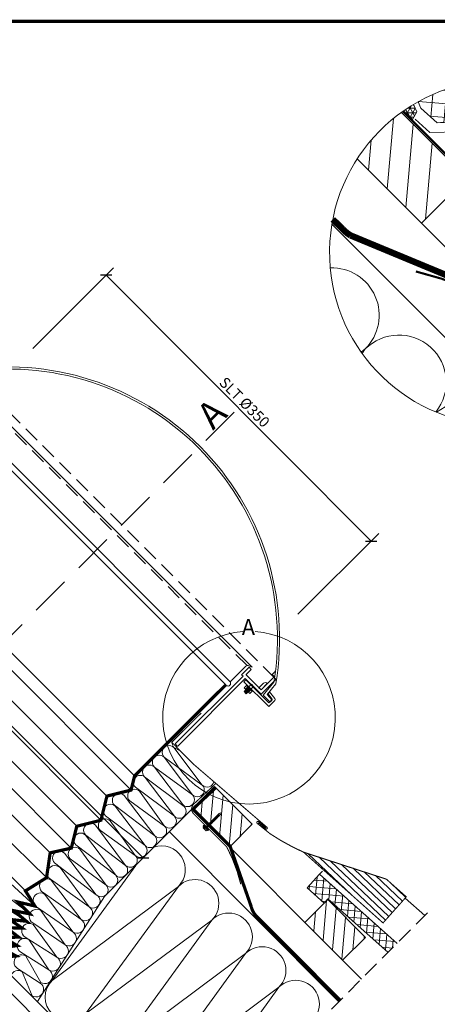
# Model space of a CAD drawing. Units: millimetres. Extents: x 2596 to 4629, y -1908 to 967.
# Drawn here: x 3224 to 3615, y 6 to 928 of the extents above; entities that cross this region are included whole.
import ezdxf

# ---------------------------------------------------------------- set-up
doc = ezdxf.new("R2010")
doc.units = ezdxf.units.MM
doc.header["$LTSCALE"] = 30
doc.linetypes.add('DASHED', pattern=[0.75, 0.5, -0.25])
doc.linetypes.add('HIDDEN', pattern=[0.375, 0.25, -0.125])
doc.layers.get('Defpoints').update_dxf_attribs({"lineweight": 9})
for name, color, linetype, lineweight in [('CONSTRUCTION', 40, 'Continuous', 20), ('FAKRO ALL', 1, 'Continuous', 20), ('FAKRO FLASHING', 160, 'Continuous', 20), ('FAKRO TEXT', 80, 'Continuous', 9), ('FAKRO WINDOW', 7, 'Continuous', 20)]:
    doc.layers.add(name, color=color, linetype=linetype, lineweight=lineweight)
doc.styles.get("Standard").update_dxf_attribs({"font": 'ARIAL.TTF'})
doc.dimstyles.new('FAKRO', dxfattribs={"dimscale": 5, "dimtxt": 2, "dimasz": 1.5, "dimexe": 2, "dimexo": 15, "dimgap": 0.5, "dimtad": 1, "dimdec": 0, "dimrnd": 0.1, "dimzin": 1, "dimdsep": 46, "dimtxsty": 'Standard', "dimblk": 'OBLIQUE', "dimcen": 2, "dimclrd": 3, "dimclre": 3, "dimclrt": 3, "dimadec": 0, "dimazin": 0, "dimtfac": 1, "dimtdec": 0, "dimtix": 1, "dimtmove": 2, "dimatfit": 3, "dimldrblk": 'OBLIQUE', "dimfxl": 1, "dimtolj": 1, "dimarcsym": 0})

# ---------------------------------------------------------------- blocks, each defined once
blk = doc.blocks.new('nakretka')
at = {"layer": 'FAKRO WINDOW'}
for p, q in [((-2.699999999895226, 2.701000000006388), (6.858999999948992, 12.25900000013189)), ((-2.699999999895226, 2.701000000006388), (0, 0)), ((-2.531997978512663, 7.68800202221712), (0.5435079429557845, 10.76315114965985)), ((-2.531997978512663, 7.68800202221712), (4.986796088068786, 0.168335587924048)), ((-2.448984200360883, 2.951989539918429), (0.8000000001629815, 0.8010000000012951)), ((-1.658469443548256, 3.742421598275882), (1.590514756975608, 1.591432058358748)), ((-0.8675563282049552, 4.533251973490053), (2.381427872318909, 2.382262433572919)), ((-0.661606515893709, 5.817393547520282), (2.413881878264874, 8.892560204307188)), ((-0.07704157127909639, 5.323684031960511), (3.171942629244768, 3.172694492043377)), ((0, 0), (9.557999999960884, 9.559000000008382)), ((0.5435079429562393, 10.76315114965985), (8.062302009537689, 3.243484715366776)), ((0.7144732486126486, 6.115116048777224), (3.963457449136513, 3.96412650886009)), ((1.504988005531231, 6.905548107240122), (4.753972206055096, 4.754558567322988)), ((2.295502762449814, 7.695980165703077), (5.544486962973679, 5.544990625785942)), ((3.086017519368397, 8.486412224166031), (6.335001719892261, 6.335422684248897)), ((3.116821504137533, 2.039360801893508), (6.191666389803686, 5.115170899853638)), ((4.986796088068786, 0.168335587924048), (8.062302009537689, 3.243484715366776)), ((6.85800018536338, 12.26000018524394), (9.558000000038646, 9.559000000086257))]:
    blk.add_line(p, q, dxfattribs=at)
blk = doc.blocks.new('_Oblique')
at = {"color": 0, "linetype": 'ByBlock', "lineweight": -2}
blk.add_line((-0.5, -0.5), (0.5, 0.5), dxfattribs=at)
blk = doc.blocks.new('*D5')
at = {"layer": 'CONSTRUCTION', "color": 3, "lineweight": -2, "transparency": 16777216}
for p, q in [((3235.974762562135, 620.2593042070193), (3311.804859015909, 695.9243009821769)), ((3304.726089342741, 688.860943429693), (3553.244426487384, 439.8003436888475)), ((3484.493099706778, 371.1987044661739), (3560.323196160552, 446.8637012413315))]:
    blk.add_line(p, q, dxfattribs=at)
at = {"layer": 'Defpoints', "color": 0, "transparency": 16777216}
for p in [(3182.883990013373, 567.2841225633892), (3553.244426487384, 439.8003436888475), (3431.402327158015, 318.2235228225438)]:
    blk.add_point(p, dxfattribs=at)
at = {"layer": 'CONSTRUCTION', "color": 3, "lineweight": -2, "transparency": 16777216, "xscale": 7.5, "yscale": 7.5, "zscale": 7.5}
for p, rotation in [((3304.726089342741, 688.860943429693), 134.9375589609065), ((3553.244426487384, 439.8003436888475), 314.9375589609065)]:
    blk.add_blockref('_Oblique', p, dxfattribs=dict(at, rotation=rotation))
at = {"layer": 'CONSTRUCTION', "color": 3, "lineweight": 5, "transparency": 16777216, "insert": (3434.567152691448, 569.9003852582275), "char_height": 10, "attachment_point": 5, "rotation": 314.9375589609065}
blk.add_mtext('\\A1;SLT %%C350', dxfattribs=at)
blk = doc.blocks.new('*D12')
at = {"layer": 'Defpoints', "color": 0, "transparency": 16777216}
for p in [(3032.117090512661, 500.0679712149201), (3364.457256453811, 167.7278052735792), (3339.559309879998, 142.829858699781)]:
    blk.add_point(p, dxfattribs=at)
at = {"layer": 'FAKRO TEXT', "color": 3, "lineweight": -2, "transparency": 16777216}
for p, q in [((3007.219143938848, 475.1700246411219), (3339.559309879998, 142.829858699781)), ((2979.084081923655, 447.0349626259444), (3000.14807612698, 468.0989568292584)), ((3311.424247864805, 114.6947966846035), (3332.488242068131, 135.7587908879175))]:
    blk.add_line(p, q, dxfattribs=at)
at = {"layer": 'FAKRO TEXT', "color": 3, "lineweight": -2, "transparency": 16777216, "xscale": 7.5, "yscale": 7.5, "zscale": 7.5}
for p, rotation in [((3007.219143938848, 475.1700246411219), 134.9999999999836), ((3339.559309879998, 142.829858699781), 314.9999999999836)]:
    blk.add_blockref('_Oblique', p, dxfattribs=dict(at, rotation=rotation))
at = {"layer": 'FAKRO TEXT', "color": 3, "transparency": 16777216, "insert": (3178.767290081478, 314.3780048425033), "char_height": 10, "attachment_point": 5, "rotation": 314.9999999999836}
blk.add_mtext('\\A1;X=470', dxfattribs=at)
blk = doc.blocks.new('wkret')
at = {"layer": 'CONSTRUCTION'}
for p, q in [((0, 0), (-0.8382059035475322, -2.018252021028729)), ((0, 0), (0.8417940964523041, -2.018252021028729)), ((-0.9432059035475504, -3.42263741960528), (0.8417940964518493, -3.121797461358256)), ((-0.9432059035475504, -3.42263741960528), (-0.8382059035475322, -3.298460131677416)), ((-0.9432059035475504, -4.203496764773945), (0.8417940964518493, -3.90265680652692)), ((-0.9432059035475504, -4.203496764773945), (-0.8382059035475322, -4.079319476845967)), ((-0.8382059035475322, -2.018252021028161), (-0.8382059035475322, -3.298460131677416)), ((-0.8382059035475322, -3.298460131677416), (0.9467940964523223, -2.997620173429823)), ((-0.8382059035475322, -3.404940951473463), (-0.8382059035475322, -4.079319476845967)), ((-0.8382059035475322, -4.079319476845967), (0.9467940964523223, -3.778479518598715)), ((-0.8382059035475322, -4.185800296642469), (-0.8382059035475322, -4.860178822014859)), ((-0.8382059035475322, -4.860178822014859), (0.9467940964523223, -4.559338863767493)), ((0.8417940964523041, -2.018252021028957), (0.8417940964523041, -3.015316641562094)), ((0.8417940964523041, -3.121797461357801), (0.9467940964523223, -2.997620173429823)), ((0.8417940964523041, -3.12179746135871), (0.8417940964523041, -3.796175986731214)), ((0.8417940964523041, -3.902656806526579), (0.9467940964523223, -3.778479518598715)), ((0.8417940964523041, -3.902656806527716), (0.8417940964523041, -4.577035331900106)), ((0.8417940964523041, -4.683516151695471), (0.9467940964523223, -4.559338863767493)), ((-0.9432059035475504, -4.984356109942723), (0.8417940964518493, -4.683516151695699)), ((-0.9432059035475504, -4.984356109942723), (-0.8382059035475322, -4.860178822014859)), ((-0.9432059035475504, -5.765215455111615), (0.8417940964518493, -5.464375496864591)), ((-0.9432059035475504, -5.765215455111615), (-0.8382059035475322, -5.641038167183751)), ((-0.9432059035475504, -6.546074800280508), (0.8417940964518493, -6.245234842033483)), ((-0.9432059035475504, -6.546074800280508), (-0.8382059035475322, -6.42189751235253)), ((-0.9432059035475504, -7.326934145449286), (0.8417940964518493, -7.026094187202261)), ((-0.9432059035475504, -7.326934145449286), (-0.8382059035475322, -7.202756857521422)), ((-0.9432059035475504, -8.107793490618064), (0.8417940964518493, -7.80695353237104)), ((-0.9432059035475504, -8.107793490618064), (-0.8382059035475322, -7.9836162026902)), ((-0.9432059035475504, -8.888652835786843), (0.8417940964518493, -8.587812877539818)), ((-0.9432059035475504, -8.888652835786843), (-0.8382059035475322, -8.764475547858979)), ((-0.8382059035475322, -4.966659641811248), (-0.8382059035475322, -5.641038167183751)), ((-0.8382059035475322, -5.641038167183751), (0.9467940964523223, -5.340198208936386)), ((-0.8382059035475322, -5.747518986980026), (-0.8382059035475322, -6.42189751235253)), ((-0.8382059035475322, -6.42189751235253), (0.9467940964523223, -6.121057554105278)), ((-0.8382059035475322, -6.528378332148804), (-0.8382059035475322, -7.202756857521422)), ((-0.8382059035475322, -7.202756857521422), (0.9467940964523223, -6.901916899274056)), ((-0.8382059035475322, -7.309237677317583), (-0.8382059035475322, -7.9836162026902)), ((-0.8382059035475322, -7.9836162026902), (0.9467940964523223, -7.682776244442834)), ((-0.8382059035475322, -8.090097022486475), (-0.8382059035475322, -8.764475547858979)), ((-0.8382059035475322, -8.764475547858979), (0.9467940964523223, -8.463635589611613)), ((-0.8382059035475322, -8.870956367655253), (-0.8382059035475322, -9.545334893027757)), ((0.8417940964523041, -4.683516151696494), (0.8417940964523041, -5.357894677068998)), ((0.8417940964523041, -5.464375496864363), (0.9467940964523223, -5.340198208936386)), ((0.8417940964523041, -5.464375496865273), (0.8417940964523041, -6.138754022237777)), ((0.8417940964523041, -6.245234842033142), (0.9467940964523223, -6.121057554105278)), ((0.8417940964523041, -6.245234842034051), (0.8417940964523041, -6.919613367406669)), ((0.8417940964523041, -7.02609418720192), (0.9467940964523223, -6.901916899274056)), ((0.8417940964523041, -7.02609418720283), (0.8417940964523041, -7.700472712575447)), ((0.8417940964523041, -7.806953532370699), (0.9467940964523223, -7.682776244442834)), ((0.8417940964523041, -7.806953532371722), (0.8417940964523041, -8.481332057744225)), ((0.8417940964523041, -8.587812877539477), (0.9467940964523223, -8.463635589611613)), ((0.8417940964523041, -8.5878128775405), (0.8417940964523041, -9.262191402913004)), ((-0.9432059035475504, -9.669512180955621), (0.8417940964518493, -9.368672222708597)), ((-0.9432059035475504, -9.669512180955621), (-0.8382059035475322, -9.545334893027757)), ((-0.9432059035475504, -10.45037152612451), (0.8417940964518493, -10.14953156787749)), ((-0.9432059035475504, -10.45037152612451), (-0.8382059035475322, -10.32619423819654)), ((-0.9432059035475504, -11.23123087129329), (0.8417940964518493, -10.93039091304627)), ((-0.9432059035475504, -11.23123087129329), (-0.8382059035475322, -11.10705358336543)), ((-0.9432059035475504, -12.01209021646207), (0.8417940964518493, -11.71125025821505)), ((-0.9432059035475504, -12.01209021646207), (-0.8382059035475322, -11.88791292853421)), ((-0.9432059035475504, -12.79294956163085), (0.8417940964518493, -12.49210960338382)), ((-0.9432059035475504, -12.79294956163085), (-0.8382059035475322, -12.66877227370298)), ((-0.9432059035475504, -13.57380890679963), (0.8417940964518493, -13.2729689485526)), ((-0.9432059035475504, -13.57380890679963), (-0.8382059035475322, -13.44963161887176)), ((-0.8382059035475322, -9.545334893027757), (0.9467940964523223, -9.244494934780391)), ((-0.8382059035475322, -9.651815712824032), (-0.8382059035475322, -10.32619423819654)), ((-0.8382059035475322, -10.32619423819654), (0.9467940964523223, -10.02535427994928)), ((-0.8382059035475322, -10.43267505799281), (-0.8382059035475322, -11.10705358336543)), ((-0.8382059035475322, -11.10705358336543), (0.9467940964523223, -10.80621362511806)), ((-0.8382059035475322, -11.21353440316159), (-0.8382059035475322, -11.88791292853421)), ((-0.8382059035475322, -11.88791292853421), (0.9467940964523223, -11.58707297028684)), ((-0.8382059035475322, -11.99439374833048), (-0.8382059035475322, -12.66877227370298)), ((-0.8382059035475322, -12.66877227370298), (0.9467940964523223, -12.36793231545562)), ((-0.8382059035475322, -12.77525309349926), (-0.8382059035475322, -13.44963161887176)), ((-0.8382059035475322, -13.44963161887176), (0.9467940964523223, -13.1487916606244)), ((-0.8382059035475322, -13.55611243866804), (-0.8382059035475322, -14.23049096404054)), ((0.8417940964523041, -9.36867222270837), (0.9467940964523223, -9.244494934780391)), ((0.8417940964523041, -9.368672222709279), (0.8417940964523041, -10.04305074808178)), ((0.8417940964523041, -10.14953156787715), (0.9467940964523223, -10.02535427994928)), ((0.8417940964523041, -10.14953156787806), (0.8417940964523041, -10.82391009325067)), ((0.8417940964523041, -10.93039091304593), (0.9467940964523223, -10.80621362511806)), ((0.8417940964523041, -10.93039091304684), (0.8417940964523041, -11.60476943841945)), ((0.8417940964523041, -11.7112502582147), (0.9467940964523223, -11.58707297028684)), ((0.8417940964523041, -11.71125025821573), (0.8417940964523041, -12.38562878358823)), ((0.8417940964523041, -12.49210960338348), (0.9467940964523223, -12.36793231545562)), ((0.8417940964523041, -12.49210960338451), (0.8417940964523041, -13.16648812875701)), ((0.8417940964523041, -13.27296894855237), (0.9467940964523223, -13.1487916606244)), ((0.8417940964523041, -13.27296894855328), (0.8417940964523041, -13.94734747392579)), ((-0.9432059035475504, -14.35466825196852), (0.8417940964518493, -14.05382829372149)), ((-0.9432059035475504, -14.35466825196852), (-0.8382059035475322, -14.23049096404054)), ((-0.9432059035475504, -15.1355275971373), (0.8417940964518493, -14.83468763889027)), ((-0.9432059035475504, -15.1355275971373), (-0.8382059035475322, -15.01135030920943)), ((-0.9432059035475504, -15.91638694230608), (0.8417940964518493, -15.61554698405905)), ((-0.9432059035475504, -15.91638694230608), (-0.8382059035475322, -15.79220965437821)), ((-0.9432059035475504, -16.69724628747451), (0.8417940964518493, -16.39640632922749)), ((-0.9432059035475504, -16.69724628747451), (-0.8382059035475322, -16.57306899954665)), ((-0.9432059035475504, -17.47810563264341), (0.8417940964518493, -17.17726567439638)), ((-0.9432059035475504, -17.47810563264341), (-0.8382059035475322, -17.35392834471543)), ((-0.9432059035475504, -18.25896497781218), (0.8417940964518493, -17.95812501956516)), ((-0.9432059035475504, -18.25896497781218), (-0.8382059035475322, -18.13478768988432)), ((-0.8382059035475322, -14.23049096404054), (0.9467940964523223, -13.92965100579329)), ((-0.8382059035475322, -14.33697178383682), (-0.8382059035475322, -15.01135030920943)), ((-0.8382059035475322, -15.01135030920943), (0.9467940964523223, -14.71051035096207)), ((-0.8382059035475322, -15.11783112900537), (-0.8382059035475322, -15.79220965437787)), ((-0.8382059035475322, -15.79220965437821), (0.9467940964523223, -15.49136969613085)), ((-0.8382059035475322, -15.89869047417415), (-0.8382059035475322, -16.57306899954665)), ((-0.8382059035475322, -16.57306899954665), (0.9467940964523223, -16.27222904129928)), ((-0.8382059035475322, -16.67954981934258), (-0.8382059035475322, -17.3539283447152)), ((-0.8382059035475322, -17.3539283447152), (0.9467940964523223, -17.0530883864684)), ((-0.8382059035475322, -17.46040916451113), (-0.8382059035475322, -18.13478768988432)), ((-0.8382059035475322, -18.13478768988432), (0.9467940964523223, -17.83394773163695)), ((-0.8382059035475322, -18.24126850967991), (-0.8382059035475322, -18.9156470350531)), ((0.8417940964523041, -14.05382829372115), (0.9467940964523223, -13.92965100579329)), ((0.8417940964523041, -14.05382829372206), (0.8417940964523041, -14.72820681909468)), ((0.8417940964523041, -14.83468763888993), (0.9467940964523223, -14.71051035096207)), ((0.8417940964523041, -14.83468763889027), (0.8417940964523041, -15.50906616426312)), ((0.8417940964523041, -15.61554698405871), (0.9467940964523223, -15.49136969613085)), ((0.8417940964523041, -15.61554698405939), (0.8417940964523041, -16.2899255094319)), ((0.8417940964523041, -16.39640632922726), (0.9467940964523223, -16.27222904129928)), ((0.8417940964523041, -16.39640632922749), (0.8417940964523041, -17.07078485460045)), ((0.8417940964523041, -17.17726567439604), (0.9467940964523223, -17.05308838646818)), ((0.8417940964518493, -17.17726567439638), (0.8417940964523041, -17.85164419976923)), ((0.8417940964523041, -17.95812501956482), (0.9467940964523223, -17.83394773163695)), ((0.8417940964523041, -17.95812501956516), (0.8417940964523041, -18.63250354493766)), ((-0.9432059035475504, -19.03982432298096), (0.8417940964518493, -18.73898436473394)), ((-0.9432059035475504, -19.03982432298096), (-0.8382059035475322, -18.9156470350531)), ((-0.8382059035475322, -18.91564703505276), (0.9467940964523223, -18.61480707680607)), ((-0.8382059035484417, -19.02212785484903), (-0.838205903547987, -20.10732836985028)), ((0.8417940964523041, -18.7389843647336), (0.9467940964523223, -18.61480707680573)), ((0.8417940964491208, -18.73898436473462), (0.8417940964500303, -20.10732836985028))]:
    blk.add_line(p, q, dxfattribs=at)
at = {"layer": 'CONSTRUCTION', "lineweight": 5}
for p, q in [((-2.917887503548172, -21.10732836985039), (-3.417887503548172, -20.10732836985028)), ((-2.498205903548296, -21.10732836985039), (-1.998205903548296, -22.10732836985039)), ((-1.998205903547841, -22.10732836985039), (2.001794096451704, -22.10732836985039)), ((2.501794096451704, -21.10732836985039), (2.001794096451704, -22.10732836985039)), ((2.92147569645158, -21.10732836985039), (3.42147569645158, -20.10732836985028))]:
    blk.add_line(p, q, dxfattribs=at)
for points in [[(-3.417887503548172, -20.10732836985028), (3.42147569645158, -20.10732836985028)], [(2.92147569645158, -21.10732836985039), (-2.917887503548172, -21.10732836985039)]]:
    blk.add_lwpolyline(points, dxfattribs=at)
blk = doc.blocks.new('Szczegol C')
at = {"layer": 'CONSTRUCTION', "lineweight": 5}
h = blk.add_hatch(dxfattribs=at)
h.set_pattern_fill('ANSI37', color=256, scale=4, angle=40)
h.set_pattern_definition([(85, (-4457.784027141673, 141.3800472117155), (-12.65167266576517, 1.10687793289526), []), (175, (-4457.784027141673, 141.3800472117155), (-1.10687793289526, -12.65167266576517), [])])
edge = h.paths.add_edge_path()
edge.add_arc((1524.998207535199, 1293.715670211655), 161.8419701459781, 106.2474808145114, 119.120484804637)
edge.add_line((1446.238177434633, 1435.100538423531), (1448.661579146878, 1429.117008276246))
edge.add_line((1448.661579146878, 1429.117008276246), (1464.056374521155, 1415.216411117373))
edge.add_arc((1468.933821249638, 1389.505452137716), 26.16950320970605, -1.9035787055698847, 100.74154370869297, ccw=False)
edge.add_line((1495.088882638776, 1388.636163938525), (1515.887964194937, 1369.344059359613))
edge.add_line((1515.887964194937, 1369.344059359613), (1539.102856383509, 1394.375552864993))
edge.add_line((1539.102856383509, 1394.375552864993), (1479.716960244604, 1449.094021163581))
h = blk.add_hatch(dxfattribs=at)
h.set_pattern_fill('ANSI31', color=256, scale=6, angle=40)
h.set_pattern_definition([(85, (-4460.609353946666, 144.2115712615837), (-18.97750899864775, 1.660316899342892), [])])
edge = h.paths.add_edge_path()
edge.add_arc((1524.998207535178, 1293.715670211687), 161.8419701459394, 125.7423959716523, 147.1146645379926)
edge.add_line((1389.089979261407, 1381.58931124359), (1449.276059469096, 1321.271215200992))
edge.add_line((1449.276059469096, 1321.271215200992), (1491.702491800042, 1363.697647531915))
edge.add_line((1491.702491800042, 1363.697647531915), (1430.459523149028, 1425.07495026169))
h = blk.add_hatch(dxfattribs=at)
h.set_pattern_fill('ANSI31', color=256, scale=6, angle=40)
h.set_pattern_definition([(85, (-4493.13936620099, 176.7353862710515), (-18.97750899864775, 1.660316899342892), [])])
h.paths.add_polyline_path([(1558.058858379603, 1297.118180267069), (1515.632426048658, 1254.691747936147), (1586.265553787148, 1183.903689168782), (1628.691986118092, 1226.330121499703)])
at = {"layer": 'FAKRO ALL'}
h = blk.add_hatch(dxfattribs=at)
h.set_pattern_fill('NET3', color=256, scale=34, angle=0.05740985652877549, style=0)
h.set_pattern_definition([(0.05740985652877498, (-4295.937279482505, -2175.739137442889), (-0.004258461120407508, 4.249997866529922), []), (60.05740985652878, (-4295.937279482505, -2175.739137442889), (-3.682735349004782, 2.12131099775366), []), (120.0574098565287, (-4295.937279482505, -2175.739137442889), (-3.678476887884375, -2.128686868776261), [])])
edge = h.paths.add_edge_path()
edge.add_arc((1524.998207535115, 1293.715670211784), 161.8419701458242, 120.9678922580911, 124.8319575520371)
edge.add_line((1432.558688825605, 1426.560537186146), (1440.799796573923, 1418.335927943908))
edge.add_line((1440.799796573923, 1418.335927943908), (1444.967587653397, 1425.629167347739))
edge.add_line((1444.967587653397, 1425.629167347739), (1441.721183758536, 1432.488003951607))
at = {"layer": 'CONSTRUCTION'}
for p, q in [((1491.702491800043, 1363.697647531914), (1430.459523149028, 1425.074950261689)), ((1586.304286590844, 1183.942421972477), (1389.089979261407, 1381.589311243589)), ((1491.702491800042, 1363.697647531912), (1449.276059469096, 1321.271215200992)), ((1558.058858379603, 1297.118180267069), (1515.632426048658, 1254.691747936147)), ((1628.691986118092, 1226.330121499703), (1558.058858379604, 1297.118180267069))]:
    blk.add_line(p, q, dxfattribs=at)
at = {"layer": 'CONSTRUCTION', "lineweight": 9}
blk.add_line((1543.877854259896, 1141.515989641556), (1365.373263675086, 1320.412123129309), dxfattribs=at)
at = {"layer": 'CONSTRUCTION', "lineweight": 13}
for p, q in [((1628.691986118092, 1226.330121499702), (1586.265553787147, 1183.903689168781)), ((1565.052363081407, 1162.690498463054), (1586.304286590844, 1183.942421972478))]:
    blk.add_line(p, q, dxfattribs=at)
at = {"layer": 'CONSTRUCTION', "lineweight": 5}
for p, q in [((1396.622722405192, 1203.463490515179), (1392.676989352824, 1200.528125338654)), ((1393.572692223142, 1199.269086230627), (1396.622722405192, 1203.463490515179)), ((1646.814367105329, 1187.162178629691), (1628.37893269645, 1201.596788840492)), ((1628.37893269645, 1201.596788840492), (1642.210404644449, 1182.117622963752)), ((1628.207369332029, 1169.053357454678), (1610.05134135864, 1183.269197502691)), ((1610.05134135864, 1183.269197502691), (1623.052494249654, 1164.959388199311)), ((1565.052363081407, 1162.690498463054), (1534.444486529031, 1132.149612161417)), ((1589.460450442431, 1167.580876752231), (1601.319076856106, 1150.999349467238)), ((1606.117844095864, 1153.671292013214), (1591.723750020828, 1164.941606164892)), ((1580.693125927065, 1141.758770512939), (1571.132859104622, 1149.25328541443)), ((1571.132859104621, 1149.253285414431), (1577.269664112962, 1140.547402845463))]:
    blk.add_line(p, q, dxfattribs=at)
at = {"layer": 'CONSTRUCTION'}
blk.add_lwpolyline([(1479.716960244605, 1449.09402116358), (1539.102856383508, 1394.375552864993)], dxfattribs=at)
blk.add_lwpolyline([(1580.681748266831, 1445.676739542979), (1583.910870828322, 1442.689863931079), (1515.887964194937, 1369.344059359613), (1495.088882638776, 1388.636163938525, 0.480435465361638), (1464.056374521155, 1415.216411117373), (1448.661579146878, 1429.117008276246), (1446.238177434633, 1435.10053842353)], format="xyb", dxfattribs=at)
at = {"layer": 'CONSTRUCTION', "linetype": 'HIDDEN', "ltscale": 1.5, "const_width": 6}
blk.add_lwpolyline([(1626.53609882881, 1228.49073764422), (1588.19166185638, 1187.793658400469, -0.4127139529104591), (1582.54934246616, 1187.811157254252), (1515.973544310005, 1254.409003774125, 0.07745480538030261), (1515.476194827816, 1254.772362517838), (1382.863453126126, 1309.76203285411, -0.07517731227757231), (1375.179828884436, 1316.004833097119), (1366.16916478241, 1324.798760131445)], format="xyb", dxfattribs=at)
at = {"layer": 'CONSTRUCTION', "lineweight": 5}
for centre, radius, start, end in [((1365.202525657629, 1234.952606246873), 44.4836281481125, 314.9372308298439, 91.82043844849302), ((1637.542728365355, 1210.760584509391), 12.95956411777795, 101.7614713905143, 224.9999999999908), ((1428.042919152756, 1171.974374783487), 44.4836281481125, 321.4959968660534, 134.937230829844), ((1619.215137027544, 1192.432993171592), 12.95956411777795, 44.99999999998619, 224.9999999999908), ((1600.887545689733, 1174.105401833793), 12.95956411777795, 44.99999999998619, 224.9999999999908), ((1580.296654773526, 1158.417081083331), 12.95956411777795, 44.99999999998619, 224.9999999999908), ((1490.883312647884, 1108.996143320102), 44.4836281481125, 31.02458826963031, 128.047897792509), ((1561.969063435715, 1140.089489745532), 12.95956411777795, 44.99999999998619, 208.4880716265165), ((1543.641472097905, 1121.761898407731), 12.95956411777795, 66.4031872788635, 125.9725131507503)]:
    blk.add_arc(centre, radius, start, end, dxfattribs=at)
at = {"layer": 'FAKRO ALL'}
for points in [[(1432.558688825596, 1426.560537186138), (1440.799796573892, 1418.335927943913), (1444.967587653369, 1425.62916734775), (1441.721183758524, 1432.488003951599)], [(1494.598214222655, 1369.804361042695), (1485.066460307115, 1380.04872170507), (1484.307129865778, 1406.903443093793), (1457.2082679746, 1406.143868025788), (1443.523923877483, 1418.581334556709)]]:
    blk.add_lwpolyline(points, dxfattribs=at)
at = {"layer": 'FAKRO FLASHING'}
blk.add_lwpolyline([(1657.722145464101, 1201.102606330968, 2, 2, 0), (1431.857611133509, 1426.06993951442, 2, 2, 0)], format="xyseb", dxfattribs=at)
at = {"layer": 'FAKRO FLASHING', "lineweight": 5, "const_width": 2}
for points in [[(1513.959790031948, 1249.765889733704, 0.06370424300753483), (1444.07359642996, 1276.002998314019, 0.06683291964171188)], [(1631.579065574359, 1227.690239283399), (1595.489310997641, 1188.97892924365, -0.4622763216028508), (1575.68336348923, 1188.021875397132), (1513.959790031948, 1249.765889733704)]]:
    blk.add_lwpolyline(points, format="xyb", dxfattribs=at)
at = {"layer": 'FAKRO TEXT'}
blk.add_lwpolyline([(1487.325018941311, 1262.827310035463), (1498.103433809498, 1299.43030054215)], dxfattribs=at)
blk.add_circle((1504.476664708656, 1317.269376515383), 18.94335513241458, dxfattribs=at)
blk.add_arc((1524.998207535195, 1293.715670211669), 161.8419701459634, 94.06477157103859, 85.98013275516749, dxfattribs=at)
blk.add_solid([(1491.287154367198, 1270.891303538962), (1487.307210529601, 1262.680941363662), (1488.409202102906, 1271.738292774112)], dxfattribs=at)
at = {"layer": 'CONSTRUCTION', "lineweight": 5, "xscale": 2, "yscale": 2, "zscale": 2, "rotation": 315}
blk.add_blockref('wkret', (1579.182694783741, 1238.326053589611), dxfattribs=at)
at = {"layer": 'FAKRO TEXT', "insert": (1511.352473466571, 1478.40397458705), "char_height": 30, "attachment_point": 1}
blk.add_mtext_dynamic_manual_height_columns('C', width=129.9219569631459, gutter_width=12.5, heights=[0], dxfattribs=at)
at = {"layer": 'FAKRO TEXT', "insert": (1487.324602557386, 1309.636947440156), "char_height": 16, "width": 30.2654391617798, "attachment_point": 7}
blk.add_mtext('263', dxfattribs=at)

msp = doc.modelspace()

# ---------------------------------------------------------------- hatches: boundary and pattern name
at = {"layer": 'CONSTRUCTION', "lineweight": 5}
h = msp.add_hatch(dxfattribs=at)
h.set_pattern_fill('ANSI31', color=256, scale=3, angle=40)
h.set_pattern_definition([(85, (48.96381934153442, -17.67766952966861), (-9.488754499323875, 0.8301584496714458), [])])
h.paths.add_polyline_path([(3420.642378138446, 153.2022064066844), (3441.855594303919, 174.4154225721452), (3406.538988048298, 209.8094944351785), (3385.325771882825, 188.5962782697175)])
h = msp.add_hatch(dxfattribs=at)
h.set_pattern_fill('ANSI37', color=256, scale=2, angle=40)
h.set_pattern_definition([(85, (53.90814125027418, -22.63283661693767), (-6.325836332882583, 0.5534389664476302), []), (175, (53.90814125027418, -22.63283661693767), (-0.5534389664476302, -6.325836332882583), [])])
h.paths.add_polyline_path([(3569.138184146631, 54.21536380788356), (3577.626658116832, 62.72240897099361), (3504.818102457943, 127.4505694271514), (3493.410439900511, 114.6822463648023), (3509.293760906333, 100.5379979568348), (3512.707813913783, 104.4476707693428)])
h = msp.add_hatch(dxfattribs=at)
h.set_pattern_fill('ANSI31', color=256, scale=3, angle=40)
h.set_pattern_definition([(85, (40.52023078839602, -9.045205279702841), (-9.488754499323875, 0.8301584496714458), [])])
h.paths.add_polyline_path([(3512.566133815661, 103.8100959012037), (3491.352917650188, 82.59687973574276), (3526.633889726408, 47.16717369330955), (3547.847105891881, 68.38038985877046)])
at = {"layer": 'FAKRO FLASHING', "lineweight": 5}
h = msp.add_hatch(dxfattribs=at)
h.set_pattern_fill('ANSI31', color=256, scale=1.5, angle=91.48999999999997)
h.set_pattern_definition([(136.49, (36.23047172061615, -4.955167087269061), (-3.278891557455116, -3.45402322002177), [])])
h.paths.add_polyline_path([(3564.406410478984, 81.9116313709755), (3586.232522780363, 106.3475757025043), (3567.56253075765, 122.8822385589594), (3489.878951528569, 148.1933971369951)])

# ---------------------------------------------------------------- linework, layer by layer
at = {"layer": 'CONSTRUCTION', "lineweight": 5}
for p, q in [((3374.186175385794, 243.2583138601048), (3368.402602877321, 246.3008578923936)), ((3368.402602877321, 246.3008578923936), (3394.966226155092, 211.1439603218967)), ((3394.966226155092, 211.1439603218969), (3359.238807208416, 237.137062223494)), ((3359.238807208416, 237.137062223494), (3385.802430486186, 201.980164652997)), ((3385.802430486186, 201.9801646529972), (3350.07501153951, 227.9732665545943)), ((3350.07501153951, 227.9732665545943), (3376.638634817281, 192.8163689840974)), ((3377.929107015028, 191.0010125163815), (3340.911215870604, 218.8094708856951)), ((3341.444290573968, 218.2911554225929), (3368.765311346122, 181.8372168474814)), ((3368.765311346122, 181.8372168474814), (3332.280494905063, 209.1273597536929)), ((3336.107932338618, 205.3264187251352), (3359.601515677217, 172.6734211785812)), ((3321.727090630657, 201.2990407530245), (3350.437720008311, 163.5096255096815)), ((3359.601515677217, 172.6734211785812), (3326.944136669712, 196.1626230562351)), ((3385.30638428779, 188.5769331075452), (3303.371612014882, 106.6421608346845)), ((3350.437720008311, 163.5096255096815), (3312.563294961752, 192.1352450841244)), ((3313.419828863889, 191.3180838789951), (3341.273924339407, 154.3458298407809)), ((3341.273924339407, 154.3458298407809), (3304.256033194984, 182.1542882100953)), ((3308.616545331904, 177.5626511557559), (3332.110128670501, 145.1820341718812)), ((3294.796037406158, 173.4264179155243), (3323.078384543503, 135.7537409165849)), ((3332.110128670501, 145.1820341718812), (3299.452749662998, 168.3988554868558)), ((3285.515431930171, 164.1847945817889), (3313.914588874598, 126.5899452476848)), ((3323.078384543503, 135.7537409165849), (3285.632241737253, 164.2626222466242)), ((3313.914588874598, 126.5899452476848), (3276.351636261266, 155.0209989128888)), ((3280.272368648069, 151.024555154583), (3304.750793205693, 117.4261495787842)), ((3265.629234901223, 147.2393582951652), (3295.586997536788, 108.2623539098845)), ((3304.750793205693, 117.4261495787842), (3271.108572979164, 141.8607594856829)), ((3254.198631305007, 28.06363702198524), (3332.571423722309, 135.8419725420943)), ((3295.586997536788, 108.2623539098845), (3256.465439232318, 138.0755626262651)), ((3261.715545047213, 133.8588081432172), (3288.866345175176, 96.877780529895)), ((3288.866345175176, 96.877780529895), (3252.519920637929, 122.8973146189682)), ((3253.20483789767, 122.1149719093858), (3281.327816297768, 85.08072232182994)), ((3372.529251440723, 116.093814698231), (3254.198631305007, 28.06363702198524)), ((3285.618828052564, -3.425478709714014), (3372.529251440723, 116.093814698231)), ((3303.371612014882, 106.6421608346845), (3240.43013187797, 8.144918607228298)), ((3281.327816297768, 85.08072232182994), (3245.66630902026, 110.3179137013213)), ((3247.068244435703, 108.8870036197481), (3273.789287420359, 73.28366411376473)), ((3273.789287420359, 73.28366411376473), (3239.529715558294, 97.08994541168359)), ((3243.494432737333, 93.65668971268812), (3266.25075854295, 61.48660590570029)), ((3403.949448188286, 84.60469896653785), (3285.618828052564, -3.425478709714014)), ((3317.039024800124, -34.91459444141123), (3403.949448188286, 84.60469896653785)), ((3266.25075854295, 61.48660590570029), (3235.955903859924, 81.85963150462365)), ((3236.439061807701, 80.42264711903981), (3258.712229665542, 49.68954769763553)), ((3258.712229665542, 49.68954769763553), (3228.900532930292, 68.62558891097534)), ((3232.221979126156, 66.2276416300886), (3251.173700788133, 37.89248948957076)), ((3251.173700788133, 37.89248948957076), (3224.683450248746, 54.43058342202413)), ((3229.396532770825, 50.88772713256404), (3243.635171910724, 26.09543128150571)), ((3435.36964493585, 53.11558323484502), (3317.039024800124, -34.91459444141123)), ((3348.459221547686, -66.40371017310514), (3435.36964493585, 53.11558323484502)), ((3243.012162360583, 25.50249821728624), (3221.79182880698, 39.13348255994934)), ((3226.072496735098, 36.14374730314994), (3235.473633483174, 13.70544000922148)), ((3466.789841683414, 21.62646750315213), (3348.459221547686, -66.40371017310514)), ((3379.87941829525, -97.89282590479758), (3466.789841683414, 21.62646750315213)), ((3235.473633483174, 13.70544000922148), (3233.903972083383, 14.68539328045623))]:
    msp.add_line(p, q, dxfattribs=at)
at = {"layer": 'CONSTRUCTION', "lineweight": 13}
msp.add_line((3385.30638428779, 188.5769331075452), (3406.538988048298, 209.8094944351787), dxfattribs=at)
at = {"layer": 'CONSTRUCTION'}
for p, q in [((3441.855551917543, 174.4154650514948), (3406.538988048298, 209.8094944351787)), ((3544.255962818675, 29.27870483495849), (3385.30638428779, 188.5769331075448)), ((3441.855551917542, 174.4154650514949), (3420.642335752069, 153.2022488860343)), ((3504.818102457943, 127.4505694271514), (3507.556621058465, 130.5157276072489)), ((3512.52106643151, 103.7653034820106), (3491.307850266038, 82.55208731654994)), ((3547.837630300755, 68.37127409832733), (3512.521066431511, 103.7653034820107)), ((3585.179488653159, 105.1686262425067), (3603.609917311608, 88.76251467559315)), ((3547.837630300755, 68.37127409832739), (3526.624414135283, 47.15805793286678)), ((3381.787246497794, -133.5222573663585), (3213.684093367214, 34.94962351713025)), ((3373.292674348189, -141.9982377813409), (3214.460510138445, 17.18231862633758))]:
    msp.add_line(p, q, dxfattribs=at)
at = {"layer": 'CONSTRUCTION', "lineweight": 9}
msp.add_line((3523.054323928627, 8.053885999768603), (3364.093189315505, 167.3636957024084), dxfattribs=at)
at = {"layer": 'CONSTRUCTION', "linetype": 'DASHED'}
msp.add_line((3606.0680257023, 91.24920622161443), (3343.650300195866, -171.7426401716274), dxfattribs=at)
at = {"layer": 'CONSTRUCTION', "linetype": 'HIDDEN', "ltscale": 1.5, "const_width": 2.999999999999999}
msp.add_lwpolyline([(3407.950990147223, 209.0600649682547), (3387.602994869875, 189.8872687554117, 0.4127139529104591), (3387.611824394938, 187.066109309852), (3420.911692749224, 153.7791556659595, -0.07745480538030261), (3421.093379181363, 153.5304860831939), (3440.922475982861, 96.94573310917986, 0.1532206106814328), (3446.634417129466, 87.27449351353425), (3524.367070145887, 9.371338260691118)], format="xyb", dxfattribs=at)
at = {"layer": 'CONSTRUCTION'}
msp.add_lwpolyline([(3577.626658116832, 62.7224089709932), (3504.818102457943, 127.4505694271514), (3493.410439900511, 114.6822463648023), (3509.293760906333, 100.5379979568348), (3512.707813913783, 104.4476707693428), (3569.138184146632, 54.21536380788317)], dxfattribs=at)
at = {"layer": 'CONSTRUCTION', "lineweight": 5}
for centre, radius, start, end in [((3372.984500711774, 250.8827557268439), 6.479782058888974, 175.05236608455, 224.9999999999862), ((3363.820705042868, 241.7189600579442), 6.479782058888974, 44.99999999998163, 224.9999999999862), ((3354.656909373963, 232.5551643890446), 6.479782058888974, 44.99999999998163, 224.9999999999862), ((3345.493113705057, 223.391368720145), 6.479782058888974, 44.99999999998163, 224.9999999999862), ((3336.862392739516, 213.7092575881431), 6.479782058888974, 44.99999999998163, 224.9999999999862), ((3399.548123989545, 215.7258581563465), 6.479782058888974, 224.9999999999816, 346.5667585127895), ((3317.145192796204, 196.7171429185747), 6.479782058888974, 44.99999999998163, 224.9999999999862), ((3331.526034504165, 200.7445208906854), 6.479782058888974, 44.99999999998163, 224.9999999999862), ((3390.384328320639, 206.5620624874468), 6.479782058888974, 224.9999999999816, 44.99999999998163), ((3381.220532651734, 197.3982668185472), 6.479782058888974, 224.9999999999816, 44.99999999998163), ((3308.837931029436, 186.7361860445453), 6.479782058888974, 44.99999999998163, 224.9999999999862), ((3373.347209180575, 186.4191146819312), 6.479782058888974, 224.9999999999816, 44.99999999998163), ((3290.214139571705, 168.8445200810744), 6.479782058888974, 44.99999999998163, 224.9999999999862), ((3304.034647497451, 172.9807533213061), 6.479782058888974, 44.99999999998163, 224.9999999999862), ((3364.18341351167, 177.2553190130311), 6.479782058888974, 224.9999999999816, 44.99999999998163), ((3355.019617842764, 168.0915233441314), 6.479782058888974, 224.9999999999816, 44.99999999998163), ((3280.933534095719, 159.6028967473391), 6.479782058888974, 44.99999999998163, 224.9999999999862), ((3345.855822173859, 158.9277276752312), 6.479782058888974, 224.9999999999816, 44.99999999998163), ((3261.047337066771, 142.6574604607154), 6.479782058888974, 44.99999999998163, 224.9999999999862), ((3275.690470813617, 146.4426573201332), 6.479782058888974, 44.99999999998163, 224.9999999999862), ((3336.692026504954, 149.7639320063311), 6.479782058888974, 224.9999999999816, 44.99999999998163), ((3356.819153066941, 131.8383725640772), 22.24181407405625, 314.9372308298462, 108.91724470774), ((3327.456201278219, 140.6001363374308), 6.530913254511849, 227.9080557546328, 44.55316326442673), ((3256.957570161039, 128.512422256323), 7.156966331417204, 48.33276257660161, 231.6804942731089), ((3318.496486709051, 131.1718430821347), 6.479782058888974, 224.9999999999816, 44.99999999998163), ((3249.435573458964, 116.2164428053538), 7, 57.42070255697181, 237.4207025569796), ((3309.332691040146, 122.0080474132345), 6.479782058888974, 224.9999999999816, 44.99999999998163), ((3388.239349814505, 100.3492568323846), 22.24181407405625, 314.9372308298462, 134.9372308298485), ((3300.168895371241, 112.8442517443344), 6.479782058888974, 224.9999999999816, 44.99999999998163), ((3243.298979996998, 102.9884745157161), 7, 57.42070255697181, 237.4207025569796), ((3292.506357258148, 102.4049603110784), 6.618111837805483, 236.6324627916838, 62.2583020233478), ((3239.725168298628, 87.75816060865614), 7, 57.42070255697181, 237.4207025569796), ((3285.097080736472, 90.97925142586246), 7, 237.42070255698, 57.4207025569803), ((3277.558551859063, 79.18219321779725), 7, 237.42070255698, 57.4207025569803), ((3419.659546562068, 68.86014110069175), 22.24181407405625, 314.9372308298462, 134.9372308298462), ((3232.669797368996, 74.52411801500783), 7, 57.42070255697184, 237.4207025569796), ((3228.452714687451, 60.32911252605662), 7, 57.42070255697184, 237.4207025569796), ((3270.020022981655, 67.3851350097325), 7, 237.42070255698, 57.4207025569803), ((3262.481494104246, 55.58807680166774), 7, 237.42070255698, 57.4207025569803), ((3451.079743309632, 37.37102536899886), 22.24181407405625, 314.9372308298462, 134.9372308298462), ((3225.561093245685, 45.03201166398183), 7, 57.42070255697182, 237.4207025569795), ((3254.942965226837, 43.79101859360298), 7, 237.42070255698, 57.4207025569803), ((3222.303232296393, 30.24521819911796), 7, 57.42070255697184, 158.3231307466497), ((3247.404436349429, 31.99396038553823), 7, 237.42070255698, 57.42070255698028), ((3269.908729678786, 12.31907915613561), 22.24181407405625, 134.9372308298393, 314.9372308298393), ((3482.499940057196, 5.881909637306023), 22.24181407405625, 314.9372308298462, 134.9372308298462), ((3239.242897921878, 19.6039691132537), 7, 237.42070255698, 57.42070255698033)]:
    msp.add_arc(centre, radius, start, end, dxfattribs=at)
at = {"layer": 'FAKRO FLASHING', "const_width": 1}
for points in [[(3393.997569572271, 278.6268960634154), (3366.285432900916, 251.2006878263221), (3386.796262888577, 230.5817798652915), (3455.499147291436, 171.589239271701, -1.137779467872507), (3454.232713657761, 170.1791823954065), (3447.296703586198, 175.9213838187643)], [(3454.707649567343, 170.9406528641302), (3448.048461456513, 176.7495873959205, 0.9623323558809164), (3446.352253224107, 175.2724920006726), (3458.626743071003, 165.3927164148099, 0.04152618796758315), (3489.878951527943, 148.1933971371993), (3567.56253075765, 122.8822385589594), (3586.232522780363, 106.3475757025043), (3564.406410478984, 81.9116313709755), (3489.87895152874, 148.193397136843)]]:
    msp.add_lwpolyline(points, format="xyb", dxfattribs=at)
at = {"layer": 'FAKRO FLASHING', "lineweight": 5}
for points, const_width in [([(3407.691407561834, 212.6399178741988), (3387.534533554573, 193.8470109510049, 0.4622763216028508), (3387.056287796066, 183.9440236144869), (3417.929171177661, 153.0831134142159)], 0.9999999999999998), ([(3417.929171177661, 153.0831134142159, -0.06370424300753483), (3431.047725467799, 118.1400166132144, -0.06683291964171188)], 1)]:
    msp.add_lwpolyline(points, format="xyb", dxfattribs=dict(at, const_width=const_width))
at = {"layer": 'FAKRO TEXT', "linetype": 'HIDDEN', "lineweight": 9, "ltscale": 5}
msp.add_line((3424.901171996157, 560.5118655406109), (3040.041934925572, 175.6526284702413), dxfattribs=at)
at = {"layer": 'FAKRO TEXT', "const_width": 3}
msp.add_lwpolyline([(4588.479767365058, 926.8295140746959), (2688.479767365058, 926.8295140746959), (2688.479767365058, -1843.346485925304), (4588.479767365023, -1843.346485925304)], close=True, dxfattribs=at)
at = {"layer": 'FAKRO TEXT'}
msp.add_arc((3438.790973816625, 274.244172251043), 80.9209850729817, 94.064771571045, 85.98013275515402, dxfattribs=at)
at = {"layer": 'FAKRO WINDOW', "linetype": 'DASHED'}
for p, q in [((3462.734304579189, 311.7097046809421), (3176.098366080508, 598.3456431794884)), ((3437.0731457532, 322.9914236206839), (3187.380367114155, 572.6842022596128))]:
    msp.add_line(p, q, dxfattribs=at)
at = {"layer": 'FAKRO WINDOW'}
for p, q in [((3441.644059537632, 321.4410068092449), (3185.830313264712, 577.2554739646029)), ((3172.302235413226, 556.7023977828944), (3421.091704238299, 307.9129289576829)), ((3169.431911750708, 552.4519445635026), (3416.920105899789, 304.9650933804275)), ((3421.091704292681, 307.9129290120642), (3435.689238141647, 322.510421725859)), ((3438.614093653738, 322.821526211925), (3441.644059537632, 321.4410068092449)), ((3462.851388126131, 312.5176738408254), (3460.534789055214, 314.8342813237693))]:
    msp.add_line(p, q, dxfattribs=at)
at = {"layer": 'FAKRO WINDOW', "lineweight": 5}
for p, q in [((3328.18659317048, 206.424436662257), (3070.813743117747, 463.7972867151306)), ((3083.848673959917, 467.056019425673), (3331.517946611309, 219.7498504255428)), ((3299.902321923003, 178.1401654148103), (3042.529471870285, 435.5130154676688)), ((3065.156888868255, 441.1698697171612), (3305.559176172507, 200.7675824127773)), ((3272.150657217893, 151.9863203368295), (3016.375626792289, 407.7613507625737)), ((3036.872617620792, 412.8855984696993), (3277.27490492503, 172.4833111653302)), ((3248.937484610902, 124.313656572346), (2988.091355544827, 379.4770795151119)), ((3010.718772542797, 385.1339337646043), (3252.343932957809, 147.5816730529878)), ((2961.937510466831, 351.7254148100168), (3237.963429017913, 97.79484513996977)), ((2982.434501295334, 356.8496625171424), (3229.16559632585, 111.9414120854531)), ((2937.678997274813, 318.755200226012), (3233.119894708019, 90.36054543260616)), ((2919.519377285231, 283.1149392584773), (3230.006173229089, 83.44491503099925)), ((3225.986425729636, 77.04856863670102), (2901.359757295649, 247.4746782909426))]:
    msp.add_line(p, q, dxfattribs=at)
at = {"layer": 'FAKRO WINDOW'}
msp.add_lwpolyline([(3438.591976734874, 321.3618427455829), (3431.717509819361, 314.4873758300184), (3433.127555661553, 313.0780508699965), (3369.635844227291, 249.5863394357017), (3371.557098472161, 247.6650851908339), (3371.932226189556, 247.6540256354194), (3435.241903542894, 310.9637029887934), (3450.043059593597, 296.1625469380576), (3464.099864801164, 310.2193521457214), (3463.94497973306, 310.4557098561475), (3462.698647544223, 311.7016169658488), (3461.890612255042, 312.2366327148931), (3450.041789679943, 300.3878101397419), (3449.612640853798, 300.8161083212349), (3436.132573851924, 314.3023640927274), (3436.158067340301, 314.6993494527292), (3440.880645147558, 319.4218153959332), (3438.857186430032, 321.4452741135282)], close=True, dxfattribs=at)
at = {"layer": 'FAKRO WINDOW', "const_width": 3}
msp.add_lwpolyline([(3204.695130489508, 49.19850356986717), (3220.211582234446, 50.95239581396891), (3206.52513536148, 58.59812311137284), (3221.30876454946, 60.63615619031225), (3208.564249358849, 68.36366853766776), (3222.838112210651, 68.53350462757953), (3211.287760300609, 77.38824081652456), (3225.986425729636, 77.04856863670102), (3214.437646922212, 85.17382263140098), (3230.006173229089, 83.44491503099925), (3218.416266707849, 93.29968141310928), (3233.119894708019, 90.36054543260616), (3222.221910075652, 101.4255501093594), (3237.963429017913, 97.79484513996977), (3229.16559632585, 111.9414120854531), (3248.937484610902, 124.313656572346), (3252.343932957809, 147.5816730529878), (3272.150657217893, 151.9863203368295), (3277.27490492503, 172.4833111653302), (3299.902321923003, 178.1401654148103), (3305.559176172507, 200.7675824127773), (3328.18659317048, 206.424436662257), (3331.517946611309, 219.7498504255428), (3416.920105899789, 304.9650933804275)], dxfattribs=at)
at = {"layer": 'FAKRO WINDOW'}
for points in [[(3435.696059412326, 309.6480927319948), (3434.034222047467, 307.9830578782905), (3457.325691738554, 284.7065685511235), (3462.946842797471, 290.3290695673758, 0.3315242970352666), (3462.823484050867, 292.3177593604898), (3457.966282296228, 298.3574521883141), (3456.561512321367, 296.5300584089447), (3460.313712059203, 291.4755709419071, -0.2959632427521381), (3460.338448029661, 291.084009071478, -0.1429155961180482), (3457.488463109852, 288.2955993731561, -0.3297621238321186), (3457.064246955421, 288.3581941299379)], [(3450.041551661314, 300.3875721211133), (3455.882104814479, 306.2281252743039, 0.3513102595813387), (3452.488198811275, 306.7144368597724), (3448.102003410399, 302.3274393062254)]]:
    msp.add_lwpolyline(points, format="xyb", close=True, dxfattribs=at)
msp.add_lwpolyline([(3463.84796108416, 306.0347178206105), (3455.926819710425, 296.0066938799303), (3460.153462852954, 290.9732968283988), (3458.272725170955, 289.0857142565001), (3452.136419775057, 295.2205575837776), (3462.073529885713, 307.4542485720619)], dxfattribs=at)
for centre, radius, start, end in [((3212.76623882989, 348.3775773506914), 254.6270782995297, 350.42760806043, 99.572230480449), ((3212.73802290259, 348.349361502906), 252.6669849904358, 350.6854859003159, 99.31435264056218), ((3437.478410700448, 319.5940756832956), 3.421434302327606, 70.61392820594136, 121.5290338220948), ((3436.718406674563, 340.3464236238904), 34.90113858376252, 313.0311261953822, 320.3322123386142), ((3419.474303900548, 306.8500840769973), 3.174447566622428, 216.4272177230557, 236.9893459261541), ((3418.953596938987, 306.5138627562686), 2.621109340744519, 242.5388683518435, 24.97847102640512), ((3419.93662012844, 306.7299265336874), 1.653394777518475, 32.59882382415216, 45.68411731412804)]:
    msp.add_arc(centre, radius, start, end, dxfattribs=at)

# ---------------------------------------------------------------- block references
msp.add_blockref('Szczegol C', (2151.145986464813, -583.611574020284))
at = {"layer": 'CONSTRUCTION', "lineweight": 5, "xscale": -1, "rotation": 315.001626737882}
msp.add_blockref('wkret', (3412.869320345253, 185.3835025770741), dxfattribs=at)
at = {"layer": 'FAKRO WINDOW', "xscale": 0.7208823324927116, "yscale": 0.7208823324927116, "zscale": 0.7208823324927116}
msp.add_blockref('nakretka', (3436.047849990507, 296.7118592754135), dxfattribs=at)

# ---------------------------------------------------------------- texts
at = {"layer": 'FAKRO TEXT', "insert": (3387.532751407623, 560.8353953285086), "char_height": 25, "attachment_point": 1, "rotation": 44.34149160171272}
msp.add_mtext_dynamic_manual_height_columns('A', width=129.9219569631459, gutter_width=12.5, heights=[0], dxfattribs=at)
at = {"layer": 'FAKRO TEXT', "insert": (3431.968106782313, 366.5883244387333), "char_height": 15, "attachment_point": 1}
msp.add_mtext_dynamic_manual_height_columns('A', width=129.9219569631459, gutter_width=12.5, heights=[0], dxfattribs=at)

# ---------------------------------------------------------------- dimensions: what is measured, and where the dimension line sits
at = {"layer": 'CONSTRUCTION', "lineweight": 5}
dim = msp.add_aligned_dim(p1=(3182.883990013373, 567.2841225633892), p2=(3431.402327158016, 318.2235228225435), distance=172.1232713520893, text='SLT %%C350', dimstyle='FAKRO', dxfattribs=at)
dim.commit()
dim.dimension.update_dxf_attribs({"geometry": '*D5', "text_midpoint": (3434.567152691448, 569.9003852582275)})
at = {"layer": 'FAKRO TEXT'}
dim = msp.add_aligned_dim(p1=(3032.117090512661, 500.0679712149201), p2=(3364.457256453811, 167.7278052735792), distance=-35.21101371991661, text='X=470', dimstyle='FAKRO', dxfattribs=at)
dim.commit()
dim.dimension.update_dxf_attribs({"geometry": '*D12', "text_midpoint": (3178.767290081478, 314.3780048425033)})

doc.saveas('drawing.dxf')
